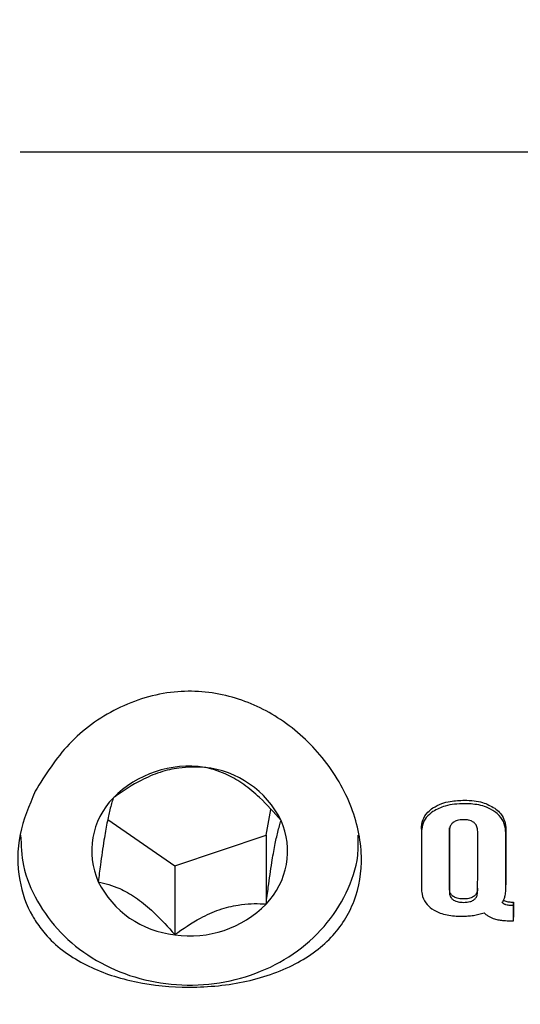
# Model space of a CAD drawing. Units: millimetres. Extents: x 21 to 975, y 243 to 786.
# Drawn here: x 568 to 569, y 578 to 581 of the extents above; entities that cross this region are included whole.
import ezdxf

# ---------------------------------------------------------------- set-up
doc = ezdxf.new("R2010")
doc.units = ezdxf.units.MM
doc.header["$LTSCALE"] = 100
doc.styles.add('SLDTEXTSTYLE0', font='TXT', dxfattribs={"width": 0.75})
doc.dimstyles.new('SLDDIMSTYLE5', dxfattribs={"dimtxt": 15.875, "dimasz": 8, "dimexe": 0, "dimexo": 0.0625, "dimgap": 3.96875, "dimtad": 2, "dimdec": 0, "dimrnd": 1e-09, "dimzin": 12, "dimdsep": 46, "dimtxsty": 'SLDTEXTSTYLE0', "dimblk1": 'DOT', "dimblk2": 'DOT', "dimsah": 1, "dimcen": 0.09, "dimse1": 1, "dimse2": 1, "dimadec": 0, "dimazin": 3, "dimtfac": 1, "dimtdec": 0, "dimtofl": 0, "dimtmove": 0, "dimatfit": 3, "dimldrblk": 'DOT', "dimfxl": 0, "dimfrac": 2, "dimtolj": 1, "dimtzin": 12, "dimarcsym": 0})

# ---------------------------------------------------------------- blocks, each defined once
blk = doc.blocks.new('_Dot')
at = {"color": 0, "linetype": 'ByBlock', "lineweight": -2}
blk.add_line((-0.5, 0), (-1, 0), dxfattribs=at)
at = {"color": 0, "linetype": 'ByBlock', "const_width": 0.5}
blk.add_lwpolyline([(-0.25, 0, 1), (0.25, 0, 1)], format="xyb", close=True, dxfattribs=at)
blk = doc.blocks.new('_D_8')
at = {"color": 7, "linetype": 'Continuous', "lineweight": 18}
blk.add_line((777.4965, 765.7855), (203.7016, 765.7855), dxfattribs=at)
at = {"color": 7, "linetype": 'Continuous', "lineweight": 18, "xscale": 8, "yscale": 8, "rotation": 180.0000000000004}
blk.add_blockref('_Dot', (203.7016, 765.7855, -83.5089), dxfattribs=at)
at = {"color": 7, "linetype": 'Continuous', "lineweight": 18, "xscale": 8, "yscale": 8}
blk.add_blockref('_Dot', (777.4965, 765.7855, -83.5089), dxfattribs=at)
at = {"color": 7, "linetype": 'Continuous', "lineweight": 18, "insert": (473.0043, 786.2494), "char_height": 15.875, "attachment_point": 1, "style": 'SLDTEXTSTYLE0'}
blk.add_mtext('574', dxfattribs=at)

msp = doc.modelspace()

# ---------------------------------------------------------------- linework, layer by layer
at = {"color": 7, "linetype": 'Continuous', "lineweight": 25}
for p, q in [((573.2956, 580.3944), (567.9827, 580.3962)), ((568.7072, 578.3852), (568.7208, 578.4613)), ((568.2409, 578.4316), (568.4381, 578.295)), ((568.4381, 578.295), (568.7072, 578.3852)), ((568.7072, 578.3852), (568.7071, 578.183)), ((569.1643, 578.4036), (569.1643, 578.3935)), ((568.4381, 578.295), (568.438, 578.0928)), ((569.4128, 578.2291), (569.4128, 578.2392)), ((569.3298, 578.2194), (569.3298, 578.2295)), ((569.4128, 578.2291), (569.4128, 578.2291)), ((569.4313, 578.1887), (569.4353, 578.1887)), ((569.4353, 578.1887), (569.4353, 578.1438)), ((569.4353, 578.1786), (569.4353, 578.1887)), ((569.4353, 578.1786), (569.4313, 578.1786)), ((569.4353, 578.1336), (569.4353, 578.1786)), ((569.4262, 578.1336), (569.4353, 578.1336)), ((569.4353, 578.1336), (569.4353, 578.1438))]:
    msp.add_line(p, q, dxfattribs=at)
at = {"color": 7, "linetype": 'Continuous', "lineweight": 25, "flags": 128}
for points in [[(569.1643, 578.3935), (569.1643, 578.3725), (569.1643, 578.3516), (569.1643, 578.331), (569.1643, 578.3105), (569.1643, 578.2902), (569.1643, 578.2701), (569.1643, 578.2502), (569.1642, 578.2305)], [(569.2465, 578.2296), (569.2465, 578.2509), (569.2465, 578.2725), (569.2465, 578.2943), (569.2465, 578.3164), (569.2465, 578.3387), (569.2466, 578.3612), (569.2466, 578.3839), (569.2466, 578.4068)], [(569.2466, 578.3966), (569.2466, 578.3737), (569.2465, 578.351), (569.2465, 578.3285), (569.2465, 578.3063), (569.2465, 578.2842), (569.2465, 578.2624), (569.2465, 578.2408), (569.2465, 578.2195)], [(569.3298, 578.2194), (569.3298, 578.2408), (569.3299, 578.2624), (569.3299, 578.2842), (569.3299, 578.3062), (569.3299, 578.3285), (569.3299, 578.351), (569.3299, 578.3737), (569.3299, 578.3966)], [(569.4129, 578.4021), (569.4129, 578.3811), (569.4129, 578.3603), (569.4129, 578.3397), (569.4129, 578.3192), (569.4128, 578.2989), (569.4128, 578.2788), (569.4128, 578.2589), (569.4128, 578.2392)], [(569.4128, 578.2291), (569.4128, 578.2488), (569.4128, 578.2687), (569.4128, 578.2888), (569.4129, 578.3091), (569.4129, 578.3295), (569.4129, 578.3502), (569.4129, 578.371), (569.4129, 578.392)]]:
    msp.add_lwpolyline(points, dxfattribs=at)
at = {"color": 7, "linetype": 'Continuous', "lineweight": 25}
for centre, radius, start, end in [((568.48, 578.2758), 0.3128, 81.5522, 135.5136), ((568.4971, 578.303), 0.2836, 26.4098, 84.1531), ((568.4165, 578.3394), 0.2228, 135.7343, 204.0087), ((568.5475, 578.3385), 0.2228, 315.7343, 24.0087), ((568.4669, 578.3749), 0.2836, 206.4098, 264.1531), ((568.484, 578.4021), 0.3128, 261.5522, 315.5136)]:
    msp.add_arc(centre, radius, start, end, dxfattribs=at)
for points, knots in [([(568.0269, 578.1347), (568.0365, 578.1211), (568.0726, 578.0701), (568.1615, 578.004), (568.3022, 577.953), (568.4638, 577.933), (568.6345, 577.946), (568.7878, 577.9954), (568.9031, 578.0778), (568.9739, 578.188), (568.9887, 578.2772), (568.9862, 578.3731), (568.963, 578.4794), (568.8746, 578.6246), (568.7485, 578.7363), (568.5987, 578.8035), (568.4309, 578.8171), (568.2642, 578.7661), (568.1183, 578.6606), (568.0575, 578.5633), (568.0271, 578.5147)], [0, 0, 0, 0, 0.022579, 0.085301, 0.143318, 0.20065, 0.262731, 0.327296, 0.388608, 0.446299, 0.504119, 0.504456, 0.566981, 0.631506, 0.692259, 0.749223, 0.808106, 0.871964, 0.935963, 1, 1, 1, 1]), ([(568.526, 578.5851), (568.5017, 578.5859), (568.4617, 578.5872), (568.3948, 578.5724), (568.3292, 578.5443), (568.285, 578.5156), (568.2599, 578.4971), (568.2569, 578.4949)], [0, 0, 0, 0, 0.2966034, 0.4885135, 0.6810628, 0.9626686, 1, 1, 1, 1]), ([(568.7511, 578.4291), (568.7308, 578.4522), (568.6973, 578.4901), (568.6413, 578.5365), (568.5865, 578.5684), (568.5495, 578.5801), (568.5284, 578.5846), (568.526, 578.5851)], [0, 0, 0, 0, 0.2966034, 0.4885135, 0.6810628, 0.9626686, 1, 1, 1, 1]), ([(568.0271, 578.5147), (568.0095, 578.4725), (567.9732, 578.3854), (567.9743, 578.2576), (568.0027, 578.1741), (568.0243, 578.139), (568.0269, 578.1347)], [0, 0, 0, 0, 0.320643, 0.662551, 0.958176, 1, 1, 1, 1]), ([(568.2569, 578.4949), (568.2537, 578.4844), (568.2481, 578.4659), (568.2387, 578.4232), (568.2289, 578.3672), (568.2202, 578.3062), (568.215, 578.2653), (568.2129, 578.2487)], [0, 0, 0, 0, 0.2392526, 0.4225013, 0.6063253, 0.8408147, 1, 1, 1, 1]), ([(569.198, 578.4657), (569.2066, 578.4705), (569.2226, 578.4793), (569.2545, 578.487), (569.2771, 578.4879), (569.2912, 578.4885)], [0, 0, 0, 0, 0.307053, 0.567514, 1, 1, 1, 1]), ([(569.2912, 578.4783), (569.2812, 578.478), (569.262, 578.4774), (569.2296, 578.4719), (569.2097, 578.4615), (569.198, 578.4554)], [0, 0, 0, 0, 0.304737, 0.592008, 1, 1, 1, 1]), ([(569.2912, 578.4885), (569.3005, 578.4882), (569.3184, 578.4876), (569.3494, 578.482), (569.3684, 578.4715), (569.3801, 578.465)], [0, 0, 0, 0, 0.299615, 0.570227, 1, 1, 1, 1]), ([(569.3801, 578.4548), (569.3721, 578.4595), (569.351, 578.472), (569.3193, 578.4776), (569.2975, 578.4781), (569.2912, 578.4783)], [0, 0, 0, 0, 0.301802, 0.795723, 1, 1, 1, 1]), ([(569.1643, 578.4036), (569.1651, 578.4125), (569.1666, 578.4303), (569.1802, 578.452), (569.1929, 578.4617), (569.198, 578.4657)], [0, 0, 0, 0, 0.371211, 0.745235, 1, 1, 1, 1]), ([(569.198, 578.4554), (569.191, 578.4499), (569.1771, 578.4387), (569.1659, 578.416), (569.1648, 578.4006), (569.1643, 578.3935)], [0, 0, 0, 0, 0.349549, 0.700855, 1, 1, 1, 1]), ([(569.3801, 578.465), (569.385, 578.4611), (569.3965, 578.4519), (569.4086, 578.4324), (569.4126, 578.4144), (569.4128, 578.4043), (569.4129, 578.4021)], [0, 0, 0, 0, 0.243803, 0.576553, 0.908601, 1, 1, 1, 1]), ([(569.4129, 578.392), (569.4121, 578.4012), (569.4105, 578.4196), (569.3969, 578.4414), (569.3847, 578.4512), (569.3801, 578.4548)], [0, 0, 0, 0, 0.3839038, 0.7707666, 1, 1, 1, 1]), ([(568.7071, 578.183), (568.7092, 578.1995), (568.7143, 578.2405), (568.7231, 578.3014), (568.7329, 578.3574), (568.7423, 578.4001), (568.7479, 578.4186), (568.7511, 578.4291)], [0, 0, 0, 0, 0.159185, 0.393675, 0.577499, 0.760747, 1, 1, 1, 1]), ([(569.2571, 578.4225), (569.2551, 578.4205), (569.2505, 578.416), (569.2471, 578.4067), (569.2467, 578.4), (569.2466, 578.3966)], [0, 0, 0, 0, 0.281032, 0.643742, 1, 1, 1, 1]), ([(569.2882, 578.4312), (569.2848, 578.4311), (569.2786, 578.4309), (569.2684, 578.4289), (569.2613, 578.4258), (569.2576, 578.4229), (569.2571, 578.4225)], [0, 0, 0, 0, 0.311434, 0.556307, 0.936853, 1, 1, 1, 1]), ([(569.3194, 578.4225), (569.3165, 578.4243), (569.3095, 578.4289), (569.2983, 578.4309), (569.2907, 578.4311), (569.2882, 578.4312)], [0, 0, 0, 0, 0.315667, 0.773013, 1, 1, 1, 1]), ([(569.3299, 578.3966), (569.3298, 578.3992), (569.3295, 578.4059), (569.3265, 578.4153), (569.3214, 578.4204), (569.3194, 578.4225)], [0, 0, 0, 0, 0.278756, 0.712242, 1, 1, 1, 1]), ([(567.9845, 578.386), (567.9858, 578.3558), (567.9886, 578.2881), (568.0303, 578.1889), (568.0991, 578.0957), (568.1924, 578.0208), (568.3039, 577.9685), (568.4273, 577.9423), (568.5549, 577.9442), (568.6785, 577.9747), (568.7899, 578.0323), (568.882, 578.1135), (568.9463, 578.2132), (568.9798, 578.3071), (568.9785, 578.3655), (568.978, 578.3857)], [0, 0, 0, 0, 0.064013, 0.143183, 0.222484, 0.302463, 0.383274, 0.464786, 0.546802, 0.629174, 0.711737, 0.794229, 0.876217, 0.957255, 1, 1, 1, 1]), ([(568.2129, 578.2487), (568.2332, 578.2436), (568.2667, 578.2351), (568.3227, 578.204), (568.3776, 578.1598), (568.4145, 578.1203), (568.4356, 578.0957), (568.438, 578.0928)], [0, 0, 0, 0, 0.296603, 0.488513, 0.681063, 0.962669, 1, 1, 1, 1]), ([(569.1642, 578.2305), (569.1646, 578.2243), (569.1654, 578.209), (569.1743, 578.1863), (569.1887, 578.1742), (569.1954, 578.1686)], [0, 0, 0, 0, 0.264181, 0.656326, 1, 1, 1, 1]), ([(569.257, 578.2059), (569.255, 578.2078), (569.2504, 578.2119), (569.247, 578.2203), (569.2467, 578.2265), (569.2465, 578.2296)], [0, 0, 0, 0, 0.284198, 0.650374, 1, 1, 1, 1]), ([(569.2465, 578.2195), (569.2466, 578.217), (569.2469, 578.2108), (569.2499, 578.2022), (569.255, 578.1976), (569.257, 578.1958)], [0, 0, 0, 0, 0.28168, 0.713167, 1, 1, 1, 1]), ([(569.3298, 578.2295), (569.3297, 578.2271), (569.3294, 578.2209), (569.3264, 578.2123), (569.3213, 578.2078), (569.3193, 578.2059)], [0, 0, 0, 0, 0.281911, 0.713284, 1, 1, 1, 1]), ([(569.3193, 578.1958), (569.3213, 578.1976), (569.3259, 578.2018), (569.3293, 578.2102), (569.3297, 578.2164), (569.3298, 578.2194)], [0, 0, 0, 0, 0.284446, 0.651131, 1, 1, 1, 1]), ([(569.4103, 578.2049), (569.4108, 578.2073), (569.4119, 578.2121), (569.4127, 578.2202), (569.4128, 578.2259), (569.4128, 578.2291)], [0, 0, 0, 0, 0.302875, 0.605499, 1, 1, 1, 1]), ([(568.438, 578.0928), (568.4623, 578.1099), (568.5023, 578.138), (568.5692, 578.168), (568.6348, 578.1839), (568.679, 578.1848), (568.7042, 578.1832), (568.7071, 578.183)], [0, 0, 0, 0, 0.296603, 0.488513, 0.681063, 0.962669, 1, 1, 1, 1]), ([(569.2882, 578.1981), (569.2847, 578.1981), (569.2785, 578.1983), (569.2684, 578.2001), (569.2613, 578.2029), (569.2576, 578.2055), (569.257, 578.2059)], [0, 0, 0, 0, 0.311084, 0.5537895, 0.93315, 1, 1, 1, 1]), ([(569.257, 578.1958), (569.2598, 578.1941), (569.2668, 578.1899), (569.278, 578.1882), (569.2856, 578.188), (569.2882, 578.1879)], [0, 0, 0, 0, 0.315233, 0.768189, 1, 1, 1, 1]), ([(569.3193, 578.2059), (569.3165, 578.2042), (569.3095, 578.2001), (569.2983, 578.1983), (569.2907, 578.1981), (569.2882, 578.1981)], [0, 0, 0, 0, 0.315312, 0.768252, 1, 1, 1, 1]), ([(569.2882, 578.1879), (569.2916, 578.188), (569.2978, 578.1882), (569.3079, 578.19), (569.315, 578.1927), (569.3188, 578.1954), (569.3193, 578.1958)], [0, 0, 0, 0, 0.311183, 0.55381, 0.933307, 1, 1, 1, 1]), ([(569.4019, 578.1877), (569.4029, 578.189), (569.4048, 578.1918), (569.4079, 578.1975), (569.4093, 578.202), (569.4103, 578.2049)], [0, 0, 0, 0, 0.2569205, 0.513839, 1, 1, 1, 1]), ([(569.4132, 578.1807), (569.412, 578.1811), (569.4098, 578.1819), (569.4058, 578.1841), (569.4034, 578.1862), (569.4019, 578.1877)], [0, 0, 0, 0, 0.2600842, 0.5202773, 1, 1, 1, 1]), ([(569.4061, 578.1943), (569.4064, 578.1941), (569.4085, 578.1926), (569.4111, 578.1916), (569.4132, 578.1909)], [0, 0, 0, 0, 0.177982, 1, 1, 1, 1]), ([(569.4132, 578.1909), (569.415, 578.1904), (569.4186, 578.1895), (569.4247, 578.1888), (569.4289, 578.1888), (569.4313, 578.1887)], [0, 0, 0, 0, 0.306618, 0.612497, 1, 1, 1, 1]), ([(569.4313, 578.1786), (569.4294, 578.1786), (569.4257, 578.1787), (569.4195, 578.1792), (569.4155, 578.1802), (569.4132, 578.1807)], [0, 0, 0, 0, 0.305588, 0.611334, 1, 1, 1, 1]), ([(569.1954, 578.1686), (569.2033, 578.1641), (569.223, 578.153), (569.2544, 578.1478), (569.2759, 578.1473), (569.2831, 578.1472)], [0, 0, 0, 0, 0.30652, 0.768718, 1, 1, 1, 1]), ([(569.3173, 578.1496), (569.3201, 578.15), (569.3256, 578.1509), (569.3362, 578.1532), (569.3439, 578.1556), (569.349, 578.1571)], [0, 0, 0, 0, 0.253935, 0.507869, 1, 1, 1, 1]), ([(569.349, 578.1571), (569.3512, 578.155), (569.3555, 578.1509), (569.3653, 578.1444), (569.3738, 578.1412), (569.3793, 578.1392)], [0, 0, 0, 0, 0.263304, 0.526658, 1, 1, 1, 1]), ([(569.2831, 578.1472), (569.2861, 578.1472), (569.2921, 578.1472), (569.3036, 578.1478), (569.3119, 578.1489), (569.3173, 578.1496)], [0, 0, 0, 0, 0.263221, 0.526452, 1, 1, 1, 1]), ([(569.3793, 578.1392), (569.3838, 578.1381), (569.3928, 578.1358), (569.4086, 578.134), (569.4197, 578.1337), (569.4262, 578.1336)], [0, 0, 0, 0, 0.297302, 0.594139, 1, 1, 1, 1])]:
    msp.add_open_spline(points, degree=3, knots=knots, dxfattribs=at)

# ---------------------------------------------------------------- dimensions: what is measured, and where the dimension line sits
at = {"color": 7, "linetype": 'Continuous', "lineweight": 18}
dim = msp.add_linear_dim(base=(777.4965, 765.7855), p1=(203.7016, 570.1209), p2=(777.4965, 547.1209), dimstyle='SLDDIMSTYLE5', dxfattribs=at)
dim.commit()
dim.dimension.update_dxf_attribs({"geometry": '_D_8', "text_midpoint": (490.5991, 765.7855), "dimtype": 160})

doc.saveas('drawing.dxf')
